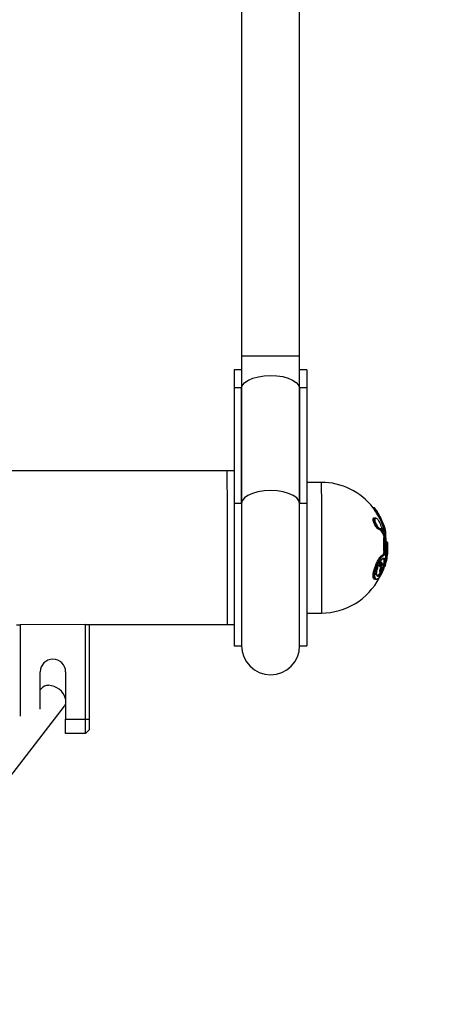
# Model space of a CAD drawing. Units: millimetres. Extents: x -4344 to 16304, y -5277 to 5223.
# Drawn here: x 61 to 180, y -1633 to -1361 of the extents above; entities that cross this region are included whole.
import ezdxf

# ---------------------------------------------------------------- set-up
doc = ezdxf.new("R2010")
doc.units = ezdxf.units.MM
doc.layers.add('HERNI_PRVEK', color=4, linetype='Continuous')
doc.layers.add('koty1', color=7, linetype='Continuous')
doc.layers.add('KOTY', color=7, linetype='Continuous', lineweight=13)
doc.styles.add('arial', font='arial.ttf')
doc.dimstyles.new('_KOTY_50', dxfattribs={"dimtxt": 150, "dimasz": 75, "dimexe": 50, "dimexo": 50, "dimgap": 50, "dimtad": 1, "dimdec": 0, "dimrnd": 10, "dimdsep": 46, "dimtxsty": 'arial', "dimblk": 'ARCHTICK', "dimcen": -1.5, "dimclrt": 2, "dimadec": 0, "dimazin": 0, "dimtfac": 0.63, "dimtdec": 0, "dimtix": 1, "dimtmove": 2, "dimatfit": 3, "dimldrblk": 'KOTA', "dimfxl": 0, "dimtolj": 1, "dimtzin": 0, "dimarcsym": 0})

# ---------------------------------------------------------------- blocks, each defined once
blk = doc.blocks.new('_ArchTick')
at = {"color": 0, "linetype": 'ByBlock', "const_width": 0.15}
blk.add_lwpolyline([(-0.5, -0.5), (0.5, 0.5)], dxfattribs=at)
blk = doc.blocks.new('*D4')
at = {"layer": 'Defpoints', "color": 0}
for p in [(-118.83, 992.87), (497.5, 992.87), (-118.83, -2007.13)]:
    blk.add_point(p, dxfattribs=at)
at = {"layer": 'KOTY', "color": 0, "lineweight": -2}
for p, q in [((97.5, 992.87), (547.5, 992.87)), ((497.5, -2007.13), (497.5, 992.87)), ((97.5, -2007.13), (547.5, -2007.13))]:
    blk.add_line(p, q, dxfattribs=at)
at = {"layer": 'KOTY', "color": 0, "lineweight": -2, "xscale": 75, "yscale": 75, "zscale": 75}
for p, rotation in [((497.5, 992.87), 90), ((497.5, -2007.13), 270)]:
    blk.add_blockref('_ArchTick', p, dxfattribs=dict(at, rotation=rotation))
at = {"layer": 'KOTY', "color": 2, "insert": (370.87, -507.13), "char_height": 150, "attachment_point": 5, "rotation": 90, "style": 'arial'}
blk.add_mtext('\\A1;3000', dxfattribs=at)
blk = doc.blocks.new('KOTA')
for p, q in [((-75, -75), (75, 75)), ((0, 75), (0, -75)), ((-75, 0), (75, 0))]:
    blk.add_line(p, q)
blk = doc.blocks.new('*D9')
at = {"layer": 'Defpoints', "color": 0}
for p in [(-368.83, 1761.89), (-368.83, -2776.15), (3478.71, -2776.15)]:
    blk.add_point(p, dxfattribs=at)
at = {"layer": 'koty1', "color": 0, "lineweight": -2}
for p, q in [((3078.71, 1761.89), (3528.71, 1761.89)), ((3478.71, 1761.89), (3478.71, -2776.15)), ((3078.71, -2776.15), (3528.71, -2776.15))]:
    blk.add_line(p, q, dxfattribs=at)
at = {"layer": 'koty1', "color": 0, "lineweight": -2, "xscale": 75, "yscale": 75, "zscale": 75}
for p, rotation in [((3478.71, 1761.89), 90), ((3478.71, -2776.15), 270)]:
    blk.add_blockref('_ArchTick', p, dxfattribs=dict(at, rotation=rotation))
at = {"layer": 'koty1', "color": 2, "insert": (3352.13, -507.13), "char_height": 150, "attachment_point": 5, "rotation": 90, "style": 'arial'}
blk.add_mtext('\\A1;4540', dxfattribs=at)

msp = doc.modelspace()

# ---------------------------------------------------------------- linework, layer by layer
at = {"layer": 'HERNI_PRVEK', "ltscale": 200}
for p, q in [((122.22, -1424.12), (122.22, -1454.12)), ((138.22, -1454.12), (138.22, -1424.12)), ((122.23, -1457.97), (120.23, -1457.97)), ((140.23, -1457.97), (138.23, -1457.97)), ((122.23, -1462.92), (120.23, -1462.92)), ((120.23, -1462.92), (120.24, -1494.82)), ((122.23, -1463.12), (122.24, -1494.82)), ((122.24, -1494.82), (122.23, -1463.12)), ((140.23, -1462.92), (138.23, -1462.92)), ((138.24, -1494.82), (138.23, -1463.12)), ((138.23, -1463.12), (138.24, -1494.82)), ((140.23, -1462.92), (140.24, -1494.82)), ((118.23, -1485.77), (-111.77, -1485.84)), ((120.23, -1485.77), (118.23, -1485.77)), ((144.23, -1488.97), (140.23, -1488.97)), ((122.24, -1494.82), (120.24, -1494.82)), ((140.24, -1494.82), (138.24, -1494.82)), ((158.79, -1496), (158.52, -1496)), ((160.33, -1498.89), (160.3, -1498.89)), ((160.76, -1499.59), (160.65, -1499.59)), ((160.94, -1499.5), (160.76, -1499.59)), ((160.2, -1501.93), (160.24, -1501.93)), ((160.76, -1502.15), (160.65, -1502.15)), ((161.33, -1501.01), (161.22, -1501.01)), ((161.52, -1500.95), (161.33, -1501.01)), ((161.62, -1501.85), (161.45, -1501.85)), ((161.33, -1503.16), (161.22, -1503.16)), ((161.62, -1504.22), (161.45, -1504.22)), ((162.29, -1505.37), (162.17, -1505.37)), ((161.62, -1507.9), (161.45, -1507.9)), ((162.29, -1508.26), (162.17, -1508.26)), ((160.76, -1511.03), (160.7, -1511.03)), ((161.23, -1508.9), (161.14, -1508.9)), ((161.29, -1510.01), (161.16, -1510.01)), ((162.1, -1509.88), (162.02, -1509.88)), ((162.23, -1508.95), (162.12, -1508.95)), ((162.42, -1508.98), (162.23, -1508.95)), ((160.33, -1513.57), (160.52, -1513.57)), ((160.38, -1512.18), (160.55, -1512.18)), ((160.79, -1512.43), (160.75, -1512.43)), ((161.23, -1512.85), (160.79, -1513.95)), ((161.45, -1512.12), (161.46, -1512.14)), ((161.46, -1512.22), (161.46, -1512.14)), ((161.81, -1511.99), (161.81, -1512.07)), ((140.24, -1524.97), (144.24, -1524.97)), ((60.25, -1528.19), (61.25, -1528.19)), ((79.25, -1528.18), (61.25, -1528.19)), ((61.25, -1528.19), (61.25, -1553.36)), ((79.25, -1554.18), (79.25, -1528.18)), ((79.25, -1528.18), (80.25, -1528.18)), ((80.25, -1528.18), (118.25, -1528.17)), ((80.25, -1528.18), (80.25, -1554.18)), ((118.25, -1528.17), (120.25, -1528.17)), ((120.25, -1533.97), (122.25, -1533.97)), ((138.25, -1533.97), (140.25, -1533.97)), ((66.75, -1551.45), (66.75, -1541.19)), ((73.75, -1541.19), (73.75, -1554.19)), ((67.08, -1545.74), (66.75, -1546.18)), ((-359.27, -2111.21), (73.42, -1550.63)), ((73.75, -1554.19), (79.25, -1554.18)), ((79.25, -1554.18), (80.25, -1554.18)), ((79.25, -1558.18), (80.25, -1557.18)), ((79.25, -1558.18), (73.75, -1558.19))]:
    msp.add_line(p, q, dxfattribs=at)
for points in [[(122.19, -1340.36), (122.2, -1350.75), (122.2, -1361.17), (122.2, -1371.62), (122.2, -1382.09), (122.21, -1392.58), (122.21, -1403.09), (122.21, -1413.6), (122.22, -1424.12)], [(138.22, -1424.12), (138.21, -1413.6), (138.21, -1403.08), (138.21, -1392.58), (138.2, -1382.09), (138.2, -1371.61), (138.2, -1361.16), (138.2, -1350.74), (138.19, -1340.35)], [(122.22, -1454.12), (122.22, -1455.29), (122.23, -1456.45), (122.23, -1457.61), (122.23, -1458.75), (122.23, -1459.88), (122.23, -1460.98), (122.23, -1462.07), (122.23, -1463.12)], [(122.22, -1454.12), (122.39, -1454.12), (122.9, -1454.12), (123.73, -1454.12), (124.85, -1454.12), (126.21, -1454.12), (127.74, -1454.12), (129.38, -1454.12), (131.06, -1454.12), (132.71, -1454.12), (134.24, -1454.12), (135.6, -1454.12), (136.72, -1454.12), (137.55, -1454.12), (138.06, -1454.12), (138.22, -1454.12)], [(138.23, -1463.12), (138.23, -1462.06), (138.23, -1460.98), (138.23, -1459.87), (138.23, -1458.75), (138.23, -1457.6), (138.23, -1456.45), (138.22, -1455.29), (138.22, -1454.12)], [(120.23, -1457.97), (120.23, -1458.02), (120.23, -1458.38), (120.23, -1459.08), (120.23, -1460.1), (120.23, -1461.4), (120.23, -1462.92)], [(122.23, -1463.12), (122.24, -1462.93), (122.52, -1462.16), (123.16, -1461.44), (124.13, -1460.79), (125.38, -1460.26), (126.87, -1459.86), (128.51, -1459.61), (130.23, -1459.52)], [(130.23, -1459.52), (131.95, -1459.61), (133.59, -1459.85), (135.07, -1460.26), (136.32, -1460.79), (137.29, -1461.43), (137.94, -1462.16), (138.22, -1462.93), (138.23, -1463.12)], [(140.23, -1457.97), (140.23, -1458.01), (140.23, -1458.37), (140.23, -1459.08), (140.23, -1460.1), (140.23, -1461.4), (140.23, -1462.92)], [(118.23, -1485.77), (118.23, -1485.95), (118.23, -1486.5), (118.23, -1487.39), (118.23, -1488.61), (118.23, -1490.15), (118.24, -1491.98), (118.24, -1494.07), (118.24, -1496.37), (118.24, -1498.86), (118.24, -1501.49), (118.24, -1504.21), (118.24, -1506.97)], [(118.23, -1485.77), (118.23, -1485.95), (118.23, -1486.5), (118.23, -1487.39), (118.23, -1488.61), (118.23, -1490.15), (118.24, -1491.98), (118.24, -1494.07), (118.24, -1496.37), (118.24, -1498.86), (118.24, -1501.49), (118.24, -1504.21), (118.24, -1506.97)], [(144.23, -1488.97), (144.23, -1489.06), (144.23, -1489.5), (144.23, -1490.28), (144.23, -1491.38), (144.24, -1492.78), (144.24, -1494.46), (144.24, -1496.39), (144.24, -1498.52), (144.24, -1500.81), (144.24, -1503.22), (144.24, -1505.71), (144.24, -1508.22), (144.24, -1510.71), (144.24, -1513.12), (144.24, -1515.42), (144.24, -1517.55), (144.24, -1519.47), (144.24, -1521.15), (144.24, -1522.55), (144.24, -1523.65), (144.24, -1524.43), (144.24, -1524.87), (144.24, -1524.97)], [(138.24, -1494.82), (138.04, -1494.02), (137.44, -1493.26), (136.49, -1492.57), (135.22, -1492), (133.71, -1491.58), (132.02, -1491.31), (130.23, -1491.22), (128.45, -1491.31), (126.76, -1491.58), (125.25, -1492.01), (123.98, -1492.58), (123.03, -1493.26), (122.44, -1494.02), (122.24, -1494.82)], [(120.24, -1494.82), (120.24, -1497.71), (120.24, -1500.71), (120.24, -1503.81), (120.24, -1506.94), (120.24, -1510.08), (120.24, -1513.18), (120.24, -1516.19), (120.24, -1519.07), (120.24, -1521.79), (120.24, -1524.32), (120.24, -1526.6), (120.25, -1528.62), (120.25, -1530.35), (120.25, -1531.76), (120.25, -1532.84), (120.25, -1533.56), (120.25, -1533.93), (120.25, -1533.97)], [(122.24, -1494.82), (122.24, -1497.79), (122.24, -1500.89), (122.24, -1504.08), (122.24, -1507.31), (122.24, -1510.54), (122.24, -1513.71), (122.24, -1516.79), (122.24, -1519.73), (122.24, -1522.48), (122.24, -1525.01), (122.25, -1527.29), (122.25, -1529.27), (122.25, -1530.93), (122.25, -1532.25), (122.25, -1533.2), (122.25, -1533.78), (122.25, -1533.97)], [(122.24, -1494.82), (122.24, -1497.7), (122.24, -1500.71), (122.24, -1503.81), (122.24, -1506.94), (122.24, -1510.08), (122.24, -1513.18), (122.24, -1516.19), (122.24, -1519.07), (122.24, -1521.79), (122.24, -1524.32), (122.24, -1526.6), (122.25, -1528.62), (122.25, -1530.35), (122.25, -1531.76), (122.25, -1532.84), (122.25, -1533.56), (122.25, -1533.93), (122.25, -1533.97)], [(138.25, -1533.97), (138.25, -1533.77), (138.25, -1533.2), (138.25, -1532.24), (138.25, -1530.92), (138.25, -1529.26), (138.25, -1527.28), (138.24, -1525.01), (138.24, -1522.48), (138.24, -1519.72), (138.24, -1516.79), (138.24, -1513.71), (138.24, -1510.53), (138.24, -1507.31), (138.24, -1504.08), (138.24, -1500.89), (138.24, -1497.79), (138.24, -1494.82)], [(138.25, -1533.97), (138.25, -1533.92), (138.25, -1533.56), (138.25, -1532.83), (138.25, -1531.76), (138.25, -1530.35), (138.25, -1528.62), (138.24, -1526.6), (138.24, -1524.31), (138.24, -1521.79), (138.24, -1519.07), (138.24, -1516.18), (138.24, -1513.17), (138.24, -1510.08), (138.24, -1506.94), (138.24, -1503.8), (138.24, -1500.71), (138.24, -1497.7), (138.24, -1494.82)], [(140.24, -1494.82), (140.24, -1497.7), (140.24, -1500.71), (140.24, -1503.8), (140.24, -1506.94), (140.24, -1510.08), (140.24, -1513.17), (140.24, -1516.18), (140.24, -1519.07), (140.24, -1521.79), (140.24, -1524.31), (140.24, -1526.6), (140.25, -1528.62), (140.25, -1530.34), (140.25, -1531.76), (140.25, -1532.83), (140.25, -1533.56), (140.25, -1533.92), (140.25, -1533.97)], [(160.42, -1501.89), (160.38, -1501.91), (160.33, -1501.91)], [(161.45, -1502.31), (161.45, -1502.27), (161.45, -1502.18), (161.45, -1502.1), (161.45, -1502.03), (161.45, -1501.96), (161.45, -1501.9), (161.45, -1501.85)], [(161.62, -1502.47), (161.62, -1502.37), (161.62, -1502.27), (161.62, -1502.18), (161.62, -1502.1), (161.62, -1502.03), (161.62, -1501.96), (161.62, -1501.9), (161.62, -1501.85)], [(161.81, -1501.99), (161.81, -1502.04), (161.81, -1502.1), (161.81, -1502.16), (161.81, -1502.24), (161.81, -1502.32), (161.81, -1502.4), (161.81, -1502.5), (161.81, -1502.6)], [(162.01, -1510.87), (162.01, -1510.13), (162.01, -1509.11), (162.01, -1507.91), (162.01, -1506.61), (162.01, -1505.35), (162.01, -1504.23), (162.01, -1503.36), (162.01, -1502.8), (162.01, -1502.6)], [(162.02, -1510.83), (162.02, -1510.1), (162.02, -1509.09), (162.02, -1507.9), (162.02, -1506.62), (162.02, -1505.37), (162.02, -1504.26), (162.02, -1503.4), (162.02, -1502.84), (162.02, -1502.65)], [(161.45, -1507.9), (161.45, -1507.42), (161.45, -1506.95), (161.45, -1506.47), (161.45, -1505.99), (161.45, -1505.53), (161.45, -1505.08), (161.45, -1504.64), (161.45, -1504.22)], [(161.62, -1507.9), (161.62, -1507.42), (161.62, -1506.95), (161.62, -1506.47), (161.62, -1505.99), (161.62, -1505.53), (161.62, -1505.08), (161.62, -1504.64), (161.62, -1504.22)], [(161.81, -1504.29), (161.81, -1504.7), (161.81, -1505.13), (161.81, -1505.57), (161.81, -1506.02), (161.81, -1506.48), (161.81, -1506.95), (161.81, -1507.41), (161.81, -1507.87)], [(162.17, -1508.26), (162.17, -1507.76), (162.17, -1507.13), (162.17, -1506.47), (162.17, -1505.9), (162.17, -1505.5), (162.17, -1505.37)], [(162.29, -1508.26), (162.29, -1507.76), (162.29, -1507.13), (162.29, -1506.47), (162.29, -1505.9), (162.29, -1505.5), (162.29, -1505.37)], [(162.48, -1505.55), (162.48, -1505.67), (162.48, -1506.02), (162.48, -1506.53), (162.48, -1507.11), (162.49, -1507.67), (162.49, -1508.11)], [(118.24, -1506.97), (118.24, -1509.74), (118.24, -1512.46), (118.24, -1515.09), (118.24, -1517.57), (118.24, -1519.88), (118.24, -1521.96), (118.24, -1523.79), (118.24, -1525.33), (118.24, -1526.56), (118.25, -1527.45), (118.25, -1527.99), (118.25, -1528.17)], [(118.24, -1506.97), (118.24, -1509.74), (118.24, -1512.46), (118.24, -1515.09), (118.24, -1517.57), (118.24, -1519.88), (118.24, -1521.96), (118.24, -1523.79), (118.24, -1525.33), (118.24, -1526.56), (118.25, -1527.45), (118.25, -1527.99), (118.25, -1528.17)], [(159.73, -1515.51), (159.68, -1515.56), (159.2, -1515.74), (158.88, -1515.45), (158.77, -1514.82), (158.83, -1514), (159.03, -1513.05), (159.35, -1512.01), (159.8, -1510.93), (160.33, -1509.92), (160.88, -1509.18), (161.23, -1508.9), (161.23, -1508.9)], [(73.75, -1549.97), (73.43, -1550.61), (73.42, -1550.63)], [(73.75, -1558.19), (73.75, -1558.11), (73.75, -1557.88), (73.75, -1557.51), (73.75, -1557.01), (73.75, -1556.41), (73.75, -1555.72), (73.75, -1554.97), (73.75, -1554.19)], [(79.25, -1558.18), (79.25, -1558.11), (79.25, -1557.88), (79.25, -1557.51), (79.25, -1557.01), (79.25, -1556.41), (79.25, -1555.71), (79.25, -1554.96), (79.25, -1554.18)], [(80.25, -1554.18), (80.25, -1554.77), (80.25, -1555.33), (80.25, -1555.85), (80.25, -1556.3), (80.25, -1556.68), (80.25, -1556.96), (80.25, -1557.13), (80.25, -1557.18)]]:
    msp.add_lwpolyline(points, dxfattribs=at)
for centre, radius, start, end in [((144.24, -1506.97), 18, 37.4996, 90.0161), ((158.79, -1496.2), 0.197, 32.3762, 89.0217), ((144.24, -1506.97), 18.3, 13.7918, 35.743), ((160.31, -1498.68), 0.205, 275.845, 14.1023), ((144.24, -1506.97), 17.99, 19.3249, 24.2164), ((144.24, -1506.97), 18.1, 19.2082, 24.0666), ((144.24, -1506.97), 18.3, 19.2082, 24.0666), ((160.33, -1501.72), 0.192, 297.0301, 20.7068), ((151.48, -1508), 10.87, 26.4086, 32.5125), ((160.7, -1501.91), 0.248, 284.4314, 349.7841), ((151.55, -1507.99), 10.91, 26.2566, 32.3302), ((151.54, -1507.36), 11.12, 26.2748, 32.2981), ((151.56, -1507.89), 11.11, 26.2703, 32.3026), ((161.62, -1502.05), 0.2, 17.3068, 90.4357), ((161.63, -1502.67), 0.197, 22.0192, 92.6939), ((161.82, -1502.65), 0.2, 0.0161, 13.7918), ((161.29, -1502.93), 0.233, 279.8014, 349.0475), ((161.64, -1504.44), 0.226, 41.5138, 95.8925), ((144.24, -1506.97), 18, 5.1004, 8.9963), ((162.29, -1505.57), 0.2, 4.4369, 90.0161), ((144.24, -1506.97), 18.3, 0.0161, 4.4369), ((161.65, -1507.4), 0.5, 266.4632, 288.81), ((144.24, -1506.97), 18.3, 343.7877, 0.0161), ((162.3, -1508.07), 0.187, 265.1844, 348.6266), ((161.21, -1509.11), 0.207, 355.8344, 84.8373), ((144.24, -1506.97), 17.99, 350.6933, 353.6546), ((144.24, -1506.97), 18.1, 350.748, 353.6918), ((165.01, -1492.53), 17.58, 260.4787, 261.1302), ((144.24, -1506.97), 18.3, 350.748, 353.6918), ((161.62, -1511.94), 0.199, 269.6261, 343.2033), ((144.24, -1506.97), 18, 270.0161, 332.7277), ((130.25, -1533.97), 8, 180.0161, 0.0161), ((70.25, -1541.19), 3.5, 0.0161, 180.0161), ((68.89, -1547.24), 2.34, 86.0389, 140.3554), ((68.84, -1550.01), 5.12, 16.296, 87.5937)]:
    msp.add_arc(centre, radius, start, end, dxfattribs=at)
for points, knots in [([(160.3, -1498.89), (160.22, -1498.76), (160.08, -1498.51), (159.77, -1498), (159.42, -1497.42), (159.05, -1496.83), (158.75, -1496.36), (158.57, -1496.09), (158.5, -1495.98), (158.52, -1496), (158.52, -1496.01)], [0, 0, 0, 0, 0.136024, 0.2714672, 0.4229719, 0.5876587, 0.7506747, 0.8671838, 0.9842004, 1, 1, 1, 1]), ([(160.33, -1498.89), (160.27, -1498.76), (160.14, -1498.51), (159.87, -1498), (159.57, -1497.42), (159.25, -1496.83), (158.99, -1496.36), (158.84, -1496.09), (158.78, -1495.98), (158.79, -1496), (158.79, -1496)], [0, 0, 0, 0, 0.137685, 0.273469, 0.424338, 0.588012, 0.751093, 0.86986, 0.99024, 1, 1, 1, 1]), ([(158.95, -1496.09), (158.95, -1496.08), (158.94, -1496.06), (159, -1496.16), (159.15, -1496.4), (159.42, -1496.82), (159.74, -1497.34), (160.05, -1497.85), (160.32, -1498.3), (160.45, -1498.52), (160.51, -1498.63)], [0, 0, 0, 0, 0.0157257, 0.133032, 0.2498256, 0.4121473, 0.5764266, 0.7279454, 0.8636895, 1, 1, 1, 1]), ([(159.38, -1496.76), (159.38, -1496.76), (159.29, -1496.6), (159.14, -1496.38), (158.99, -1496.13), (158.97, -1496.1), (158.96, -1496.09)], [0, 0, 0, 0, 0.001536, 0.37837, 0.696782, 1, 1, 1, 1]), ([(160.2, -1501.93), (160.13, -1501.92), (159.98, -1501.89), (159.68, -1501.65), (159.32, -1501.24), (158.96, -1500.66), (158.69, -1500.06), (158.54, -1499.56), (158.5, -1499.18), (158.55, -1498.91), (158.66, -1498.76), (158.77, -1498.76), (158.82, -1498.76)], [0, 0, 0, 0, 0.088545, 0.201051, 0.327728, 0.462599, 0.592092, 0.682707, 0.761695, 0.848643, 0.935318, 1, 1, 1, 1]), ([(160.33, -1501.91), (160.27, -1501.92), (160.14, -1501.94), (159.88, -1501.73), (159.57, -1501.36), (159.25, -1500.82), (158.99, -1500.22), (158.83, -1499.68), (158.78, -1499.25), (158.8, -1498.95), (158.9, -1498.77), (159.07, -1498.73), (159.23, -1498.77), (159.34, -1498.88), (159.36, -1498.9)], [0, 0, 0, 0, 0.093081, 0.184948, 0.286961, 0.397706, 0.507929, 0.588321, 0.669704, 0.742902, 0.814072, 0.890352, 0.976793, 1, 1, 1, 1]), ([(160.51, -1500.49), (160.47, -1500.38), (160.35, -1500.06), (160.09, -1499.59), (159.77, -1499.17), (159.47, -1498.92), (159.23, -1498.83), (159.07, -1498.88), (158.97, -1499.03), (158.94, -1499.31), (159, -1499.68), (159.16, -1500.16), (159.42, -1500.69), (159.74, -1501.17), (160.05, -1501.5), (160.32, -1501.68), (160.45, -1501.67), (160.51, -1501.66)], [0, 0, 0, 0, 0.046852, 0.129047, 0.210333, 0.283871, 0.347668, 0.403431, 0.454959, 0.507676, 0.566338, 0.624754, 0.705916, 0.788105, 0.863927, 0.931823, 1, 1, 1, 1]), ([(159.24, -1500.25), (159.21, -1500.19), (159.12, -1500.01), (159.03, -1499.71), (158.98, -1499.41), (158.99, -1499.21), (159.03, -1499.15), (159.03, -1499.15), (159.03, -1499.15)], [0, 0, 0, 0, 0.108903, 0.349875, 0.552603, 0.732764, 0.922973, 1, 1, 1, 1]), ([(160.3, -1498.89), (160.34, -1498.96), (160.41, -1499.09), (160.54, -1499.35), (160.62, -1499.52), (160.65, -1499.59)], [0, 0, 0, 0, 0.371551, 0.74285, 1, 1, 1, 1]), ([(160.76, -1499.59), (160.7, -1499.48), (160.58, -1499.27), (160.44, -1499.03), (160.36, -1498.92), (160.33, -1498.89)], [0, 0, 0, 0, 0.395659, 0.790505, 1, 1, 1, 1]), ([(160.51, -1498.63), (160.54, -1498.68), (160.61, -1498.81), (160.76, -1499.11), (160.88, -1499.37), (160.94, -1499.5)], [0, 0, 0, 0, 0.211555, 0.605807, 1, 1, 1, 1]), ([(160.35, -1501.91), (160.37, -1501.91), (160.43, -1501.91), (160.54, -1502), (160.62, -1502.11), (160.65, -1502.15)], [0, 0, 0, 0, 0.244903, 0.690722, 1, 1, 1, 1]), ([(160.76, -1502.15), (160.7, -1502.09), (160.59, -1501.96), (160.46, -1501.89), (160.4, -1501.9), (160.4, -1501.9)], [0, 0, 0, 0, 0.476855, 0.952283, 1, 1, 1, 1]), ([(160.95, -1501.42), (160.91, -1501.36), (160.81, -1501.2), (160.66, -1500.88), (160.56, -1500.62), (160.51, -1500.49)], [0, 0, 0, 0, 0.256757, 0.628236, 1, 1, 1, 1]), ([(160.51, -1501.66), (160.54, -1501.65), (160.61, -1501.63), (160.76, -1501.71), (160.89, -1501.87), (160.95, -1501.96)], [0, 0, 0, 0, 0.211558, 0.605922, 1, 1, 1, 1]), ([(161.22, -1501.01), (161.25, -1501.11), (161.32, -1501.31), (161.4, -1501.57), (161.44, -1501.77), (161.45, -1501.82), (161.45, -1501.85)], [0, 0, 0, 0, 0.266864, 0.534669, 0.790871, 1, 1, 1, 1]), ([(161.62, -1501.85), (161.61, -1501.82), (161.61, -1501.76), (161.55, -1501.57), (161.46, -1501.33), (161.38, -1501.13), (161.33, -1501.02), (161.33, -1501.01)], [0, 0, 0, 0, 0.233341, 0.467847, 0.710045, 0.96733, 1, 1, 1, 1]), ([(161.64, -1502.62), (161.64, -1502.62), (161.65, -1502.63), (161.63, -1502.61), (161.58, -1502.55), (161.53, -1502.45), (161.49, -1502.37), (161.49, -1502.35)], [0, 0, 0, 0, 0.016477, 0.203343, 0.493971, 0.909809, 1, 1, 1, 1]), ([(161.52, -1500.95), (161.52, -1500.96), (161.57, -1501.09), (161.65, -1501.34), (161.74, -1501.64), (161.8, -1501.88), (161.8, -1501.95), (161.81, -1501.99)], [0, 0, 0, 0, 0.031782, 0.286401, 0.527965, 0.7639, 1, 1, 1, 1]), ([(161.81, -1502.6), (161.81, -1502.64), (161.8, -1502.75), (161.74, -1502.77), (161.64, -1502.68), (161.56, -1502.52), (161.52, -1502.44)], [0, 0, 0, 0, 0.209599, 0.465567, 0.733048, 1, 1, 1, 1]), ([(161.22, -1503.16), (161.25, -1503.24), (161.32, -1503.39), (161.4, -1503.69), (161.45, -1503.98), (161.45, -1504.14), (161.45, -1504.22)], [0, 0, 0, 0, 0.267092, 0.534769, 0.79091, 1, 1, 1, 1]), ([(161.62, -1504.22), (161.61, -1504.13), (161.61, -1503.97), (161.55, -1503.68), (161.46, -1503.41), (161.38, -1503.24), (161.33, -1503.17), (161.33, -1503.16)], [0, 0, 0, 0, 0.23334, 0.46805, 0.710059, 0.967473, 1, 1, 1, 1]), ([(161.52, -1502.98), (161.52, -1502.99), (161.57, -1503.08), (161.65, -1503.29), (161.74, -1503.63), (161.8, -1503.98), (161.81, -1504.19), (161.81, -1504.29)], [0, 0, 0, 0, 0.03202, 0.286643, 0.527979, 0.763887, 1, 1, 1, 1]), ([(161.45, -1507.9), (161.45, -1507.99), (161.45, -1508.18), (161.4, -1508.44), (161.33, -1508.67), (161.24, -1508.84), (161.17, -1508.88), (161.14, -1508.9)], [0, 0, 0, 0, 0.196383, 0.392636, 0.59403, 0.806203, 1, 1, 1, 1]), ([(161.23, -1508.9), (161.28, -1508.87), (161.37, -1508.82), (161.49, -1508.62), (161.57, -1508.35), (161.61, -1508.1), (161.62, -1507.95), (161.62, -1507.9)], [0, 0, 0, 0, 0.232139, 0.463112, 0.684795, 0.89167, 1, 1, 1, 1]), ([(161.81, -1507.87), (161.81, -1507.94), (161.81, -1508.12), (161.77, -1508.44), (161.68, -1508.77), (161.56, -1509.02), (161.47, -1509.09), (161.42, -1509.12)], [0, 0, 0, 0, 0.110112, 0.319223, 0.541575, 0.770849, 1, 1, 1, 1]), ([(162.17, -1508.26), (162.17, -1508.32), (162.17, -1508.45), (162.15, -1508.7), (162.13, -1508.87), (162.12, -1508.95)], [0, 0, 0, 0, 0.352597, 0.705732, 1, 1, 1, 1]), ([(162.23, -1508.95), (162.24, -1508.86), (162.26, -1508.67), (162.28, -1508.42), (162.28, -1508.31), (162.29, -1508.26)], [0, 0, 0, 0, 0.356262, 0.712326, 1, 1, 1, 1]), ([(162.49, -1508.11), (162.48, -1508.17), (162.48, -1508.31), (162.46, -1508.62), (162.44, -1508.86), (162.42, -1508.98)], [0, 0, 0, 0, 0.287892, 0.643873, 1, 1, 1, 1]), ([(159.02, -1515.72), (159, -1515.73), (158.81, -1515.8), (158.59, -1515.52), (158.46, -1514.89), (158.53, -1514.02), (158.76, -1513.04), (159.12, -1511.97), (159.61, -1510.87), (160.18, -1509.86), (160.72, -1509.16), (161.02, -1508.98), (161.14, -1508.9)], [0, 0, 0, 0, 0.017065, 0.138091, 0.244933, 0.341662, 0.43706, 0.538691, 0.651174, 0.775067, 0.905612, 1, 1, 1, 1]), ([(161.42, -1509.12), (161.3, -1509.2), (161.03, -1509.37), (160.52, -1510.04), (159.98, -1510.99), (159.52, -1512.04), (159.18, -1513.06), (158.96, -1514), (158.9, -1514.83), (159.02, -1515.45), (159.35, -1515.72), (159.84, -1515.54), (160.4, -1514.94), (160.96, -1514.03), (161.27, -1513.26), (161.42, -1512.88)], [0, 0, 0, 0, 0.063513, 0.150947, 0.233902, 0.309412, 0.377831, 0.442181, 0.507478, 0.579296, 0.660368, 0.74745, 0.834349, 0.917096, 1, 1, 1, 1]), ([(159.61, -1513.07), (159.62, -1513.06), (159.62, -1513.05), (159.7, -1512.73), (159.92, -1512.07), (160.32, -1511.16), (160.74, -1510.45), (161.13, -1509.99), (161.44, -1509.8), (161.67, -1509.87), (161.8, -1510.18), (161.82, -1510.64), (161.77, -1511.24), (161.61, -1511.98), (161.31, -1512.93), (160.91, -1513.8), (160.49, -1514.45), (160.1, -1514.82), (159.8, -1514.93), (159.67, -1514.83), (159.61, -1514.79)], [0, 0, 0, 0, 0.001851, 0.003299, 0.073258, 0.146389, 0.217792, 0.28449, 0.345942, 0.403254, 0.459202, 0.515199, 0.54918, 0.612919, 0.682704, 0.755753, 0.827402, 0.893973, 0.954414, 1, 1, 1, 1]), ([(160.7, -1511.03), (160.7, -1511.03), (160.68, -1511.02), (160.62, -1511.06), (160.52, -1511.16), (160.43, -1511.33), (160.34, -1511.53), (160.29, -1511.74), (160.27, -1511.9), (160.27, -1511.97), (160.27, -1512)], [0, 0, 0, 0, 0.010457, 0.154946, 0.311974, 0.477976, 0.642871, 0.796215, 0.933988, 1, 1, 1, 1]), ([(160.48, -1512.02), (160.48, -1512.02), (160.48, -1511.97), (160.48, -1511.87), (160.5, -1511.7), (160.53, -1511.52), (160.58, -1511.34), (160.64, -1511.18), (160.7, -1511.07), (160.74, -1511.02), (160.76, -1511.03), (160.76, -1511.04)], [0, 0, 0, 0, 0.009688, 0.138976, 0.263854, 0.390816, 0.52576, 0.671477, 0.827073, 0.987375, 1, 1, 1, 1]), ([(160.99, -1511.64), (161, -1511.58), (161.03, -1511.45), (161.03, -1511.3), (160.99, -1511.18), (160.92, -1511.09), (160.84, -1511.04), (160.78, -1511.04), (160.76, -1511.04)], [0, 0, 0, 0, 0.210429, 0.452414, 0.62611, 0.772324, 0.90746, 1, 1, 1, 1]), ([(161.01, -1513.01), (161.04, -1512.93), (161.21, -1512.62), (161.42, -1511.96), (161.57, -1511.28), (161.63, -1510.74), (161.61, -1510.32), (161.48, -1510.04), (161.28, -1509.97), (161.12, -1510.07), (161.05, -1510.12)], [0, 0, 0, 0, 0.050946, 0.226959, 0.386925, 0.472051, 0.612103, 0.752364, 0.896662, 1, 1, 1, 1]), ([(161.16, -1510.01), (161.16, -1510.01), (161.28, -1510.01), (161.36, -1510.1), (161.47, -1510.5), (161.45, -1511.07), (161.32, -1511.73), (161.18, -1512.29), (161.05, -1512.59), (161.02, -1512.67)], [0, 0, 0, 0, 0.000033, 0.210534, 0.401522, 0.579409, 0.754149, 0.935135, 1, 1, 1, 1]), ([(162.3, -1509.91), (162.28, -1510.03), (162.23, -1510.28), (162.16, -1510.61), (162.1, -1510.84), (162.05, -1510.98), (162.02, -1511), (162.02, -1510.91), (162.01, -1510.87)], [0, 0, 0, 0, 0.175776, 0.344518, 0.511011, 0.674758, 0.83736, 1, 1, 1, 1]), ([(162.02, -1510.23), (162.02, -1510.21), (162.05, -1510.11), (162.08, -1509.98), (162.1, -1509.88)], [0, 0, 0, 0, 0.180232, 1, 1, 1, 1]), ([(162.02, -1510.87), (162.02, -1510.87), (162.02, -1510.87), (162.02, -1510.85), (162.02, -1510.81), (162.02, -1510.79)], [0, 0, 0, 0, 0.179149, 0.671903, 1, 1, 1, 1]), ([(159.61, -1514.79), (159.61, -1514.78), (159.54, -1514.69), (159.45, -1514.42), (159.46, -1513.81), (159.56, -1513.32), (159.61, -1513.07)], [0, 0, 0, 0, 0.028604, 0.369619, 0.679761, 1, 1, 1, 1]), ([(160.63, -1513.55), (160.58, -1513.64), (160.41, -1513.98), (160.1, -1514.36), (159.8, -1514.62), (159.68, -1514.58), (159.65, -1514.57)], [0, 0, 0, 0, 0.141039, 0.512503, 0.892973, 1, 1, 1, 1]), ([(159.66, -1514.59), (159.75, -1514.57), (159.94, -1514.54), (160.27, -1514.25), (160.5, -1513.9), (160.61, -1513.75)], [0, 0, 0, 0, 0.307548, 0.696642, 1, 1, 1, 1]), ([(160.27, -1512), (160.27, -1512.04), (160.29, -1512.12), (160.33, -1512.18), (160.36, -1512.17), (160.38, -1512.17)], [0, 0, 0, 0, 0.375189, 0.749025, 1, 1, 1, 1]), ([(160.75, -1512.43), (160.74, -1512.43), (160.72, -1512.42), (160.67, -1512.47), (160.58, -1512.57), (160.49, -1512.73), (160.39, -1512.94), (160.32, -1513.15), (160.28, -1513.32), (160.27, -1513.4), (160.27, -1513.42)], [0, 0, 0, 0, 0.035055, 0.16688, 0.310668, 0.466029, 0.626772, 0.782859, 0.925172, 1, 1, 1, 1]), ([(160.27, -1513.42), (160.27, -1513.46), (160.27, -1513.53), (160.29, -1513.57), (160.32, -1513.57), (160.33, -1513.57)], [0, 0, 0, 0, 0.409224, 0.81792, 1, 1, 1, 1]), ([(160.55, -1512.17), (160.55, -1512.18), (160.52, -1512.19), (160.5, -1512.14), (160.49, -1512.06), (160.48, -1512.02)], [0, 0, 0, 0, 0.105288, 0.587946, 1, 1, 1, 1]), ([(160.48, -1513.4), (160.49, -1513.36), (160.49, -1513.28), (160.52, -1513.12), (160.56, -1512.94), (160.62, -1512.75), (160.68, -1512.58), (160.74, -1512.46), (160.78, -1512.42), (160.79, -1512.43), (160.79, -1512.43)], [0, 0, 0, 0, 0.1038839, 0.2316642, 0.3657136, 0.5106248, 0.6661494, 0.8284463, 0.9891032, 1, 1, 1, 1]), ([(160.52, -1513.57), (160.52, -1513.57), (160.5, -1513.58), (160.48, -1513.53), (160.48, -1513.46), (160.48, -1513.4), (160.48, -1513.4)], [0, 0, 0, 0, 0.1013643, 0.5343184, 0.929993, 1, 1, 1, 1]), ([(160.52, -1513.57), (160.53, -1513.57), (160.57, -1513.57), (160.63, -1513.55), (160.7, -1513.5), (160.78, -1513.41), (160.86, -1513.27), (160.93, -1513.14), (160.95, -1513.08), (160.95, -1513.08)], [0, 0, 0, 0, 0.058137, 0.161058, 0.280097, 0.458885, 0.753572, 0.996884, 1, 1, 1, 1]), ([(160.55, -1512.18), (160.56, -1512.18), (160.6, -1512.18), (160.67, -1512.15), (160.75, -1512.1), (160.84, -1511.99), (160.92, -1511.84), (160.98, -1511.7), (160.99, -1511.64), (160.99, -1511.64)], [0, 0, 0, 0, 0.040323, 0.160654, 0.299666, 0.500008, 0.769801, 0.993587, 1, 1, 1, 1]), ([(160.66, -1511.93), (160.67, -1511.96), (160.68, -1512.01), (160.72, -1512.04), (160.77, -1512.03), (160.84, -1511.96), (160.9, -1511.86), (160.95, -1511.75), (160.98, -1511.63), (161.01, -1511.51), (161.01, -1511.42), (161.01, -1511.35), (160.98, -1511.29), (160.94, -1511.27), (160.88, -1511.3), (160.82, -1511.38), (160.76, -1511.48), (160.71, -1511.6), (160.68, -1511.72), (160.66, -1511.84), (160.66, -1511.9), (160.66, -1511.93)], [0, 0, 0, 0, 0.048703, 0.106576, 0.168107, 0.229384, 0.286969, 0.340055, 0.388722, 0.436013, 0.483454, 0.511213, 0.56489, 0.623939, 0.685785, 0.746393, 0.802919, 0.854595, 0.902549, 0.948885, 1, 1, 1, 1]), ([(160.66, -1513.33), (160.66, -1513.33), (160.66, -1513.37), (160.66, -1513.4), (160.67, -1513.43), (160.69, -1513.45), (160.73, -1513.44), (160.79, -1513.37), (160.86, -1513.27), (160.91, -1513.15), (160.96, -1513.02), (160.99, -1512.91), (161.01, -1512.82), (161.01, -1512.75), (161, -1512.7), (160.97, -1512.68), (160.92, -1512.71), (160.86, -1512.79), (160.8, -1512.9), (160.74, -1513.02), (160.7, -1513.14), (160.67, -1513.25), (160.67, -1513.3), (160.66, -1513.33)], [0, 0, 0, 0, 0.008569, 0.056413, 0.057407, 0.111294, 0.170607, 0.232455, 0.292912, 0.349235, 0.400654, 0.449604, 0.498495, 0.522346, 0.5724, 0.627758, 0.688067, 0.749859, 0.809491, 0.864636, 0.914924, 0.962196, 1, 1, 1, 1]), ([(160.95, -1513.08), (160.96, -1513.02), (161.01, -1512.9), (161.03, -1512.74), (161.03, -1512.63), (160.99, -1512.53), (160.93, -1512.46), (160.85, -1512.43), (160.81, -1512.43), (160.79, -1512.43)], [0, 0, 0, 0, 0.201841, 0.426141, 0.600676, 0.721391, 0.830925, 0.938933, 1, 1, 1, 1]), ([(161.42, -1512.88), (161.46, -1512.78), (161.54, -1512.56), (161.65, -1512.28), (161.74, -1512.08), (161.8, -1511.96), (161.81, -1511.98), (161.81, -1511.99)], [0, 0, 0, 0, 0.193198, 0.40531, 0.606615, 0.803236, 1, 1, 1, 1])]:
    msp.add_open_spline(points, degree=3, knots=knots, dxfattribs=at)

# ---------------------------------------------------------------- dimensions: what is measured, and where the dimension line sits
at = {"layer": 'KOTY'}
dim = msp.add_linear_dim(base=(497.5, 992.87), p1=(-118.83, -2007.13), p2=(-118.83, 992.87), angle=90, dimstyle='_KOTY_50', dxfattribs=at)
dim.commit()
dim.dimension.update_dxf_attribs({"geometry": '*D4', "text_midpoint": (370.87, -507.13)})
at = {"layer": 'koty1'}
dim = msp.add_linear_dim(base=(3478.71, -2776.15), p1=(-368.83, 1761.89), p2=(-368.83, -2776.15), angle=90, dimstyle='_KOTY_50', dxfattribs=at)
dim.commit()
dim.dimension.update_dxf_attribs({"geometry": '*D9', "text_midpoint": (3352.13, -507.13)})

doc.saveas('drawing.dxf')
